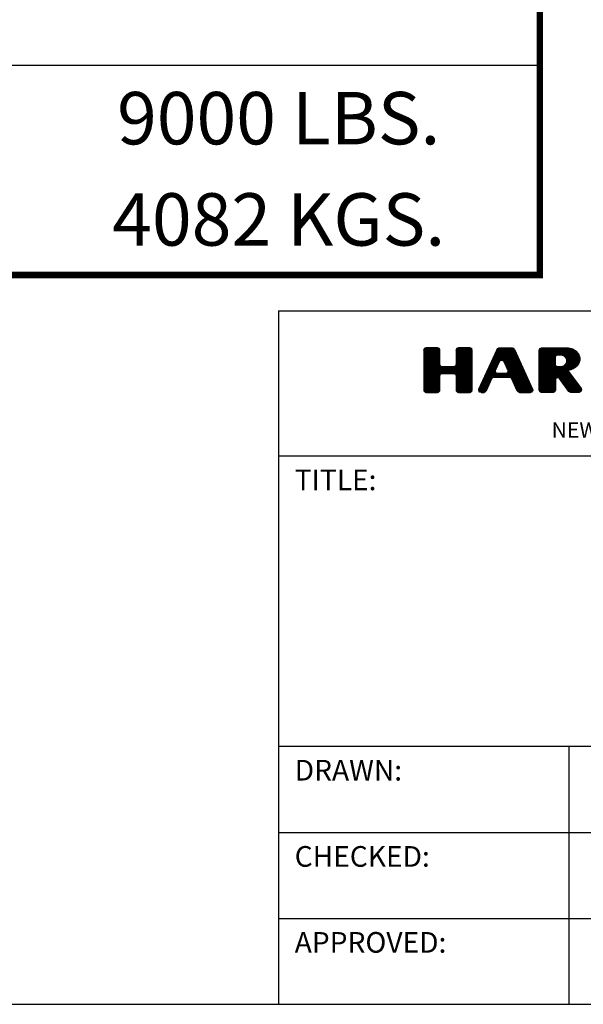
# Model space of a CAD drawing. Extents: x 1 to 67, y 0.5 to 43.5.
# Drawn here: x 55 to 59.4, y 1 to 8.6 of the extents above; entities that cross this region are included whole.
import ezdxf
from ezdxf.enums import TextEntityAlignment as Align

# ---------------------------------------------------------------- set-up
doc = ezdxf.new("R2010")
doc.units = 0
doc.header["$LTSCALE"] = 2
doc.header["$MEASUREMENT"] = 0
doc.layers.get('0').update_dxf_attribs({"linetype": 'CONTINUOUS'})
for name, color, linetype in [('001-DIMENSIONS-GREEN', 90, 'CONTINUOUS'), ('001-LOGOS', 202, 'CONTINUOUS'), ('001-OBJECT-WHITE', 7, 'CONTINUOUS'), ('001-TITLE', 9, 'CONTINUOUS')]:
    doc.layers.add(name, color=color, linetype=linetype)
doc.styles.add('ROMANS', font='romans')
doc.styles.add('TITLEBLK$0$ROMANS', font='romans', dxfattribs={"height": 0.01})

# ---------------------------------------------------------------- blocks, each defined once
blk = doc.blocks.new('TITLEBLK', base_point=(8, 0.5))
at = {"color": 7}
for p, q in [((3, 3.1875), (8, 3.1875)), ((3, 2.625), (8, 2.625)), ((3, 1.5), (8, 1.5)), ((4.125, 1.5), (4.125, 0.5)), ((3, 1.166), (5.3125, 1.166)), ((3, 0.833), (8, 0.833)), ((3, 0.5), (8, 0.5))]:
    blk.add_line(p, q, dxfattribs=at)
blk.add_lwpolyline([(3, 3.1875), (3, 0.5)], dxfattribs=at)
at = {"color": 80, "style": 'TITLEBLK$0$ROMANS'}
blk.add_text('NEWTOWN INDUSTRIAL COMMONS     ', height=0.06, dxfattribs=at).set_placement((5.4875, 2.725), align=Align.MIDDLE_RIGHT)
at = {"color": 90, "style": 'TITLEBLK$0$ROMANS'}
for s, p in [('TITLE:', (3.063, 2.492)), ('DRAWN:', (3.063, 1.367)), ('CHECKED:', (3.063, 1.033)), ('APPROVED:', (3.063, 0.7))]:
    blk.add_text(s, height=0.08, dxfattribs=at).set_placement(p)
blk = doc.blocks.new('*X11')
at = {"color": 0}
for p, q in [((3.5422, 5.1171), (3.5946, 5.1695)), ((3.5422, 5.1197), (3.5919, 5.1695)), ((3.5422, 5.1224), (3.5893, 5.1695)), ((3.5422, 5.125), (3.5866, 5.1695)), ((3.5422, 5.1277), (3.584, 5.1695)), ((3.5422, 5.1303), (3.5813, 5.1695)), ((3.5422, 5.133), (3.5787, 5.1695)), ((3.5422, 5.1356), (3.576, 5.1695)), ((3.5422, 5.1383), (3.5734, 5.1695)), ((3.5422, 5.1409), (3.5707, 5.1695)), ((3.5422, 5.1436), (3.5681, 5.1695)), ((3.5422, 5.1462), (3.5654, 5.1695)), ((3.5422, 5.1489), (3.5628, 5.1695)), ((3.5422, 5.1515), (3.5601, 5.1695)), ((3.5422, 5.1542), (3.5575, 5.1695)), ((3.5422, 5.1568), (3.5548, 5.1695)), ((3.5422, 5.1595), (3.5522, 5.1695)), ((3.5422, 5.1144), (3.5971, 5.1693)), ((3.5422, 5.1118), (3.5992, 5.1688)), ((3.5422, 5.1091), (3.6009, 5.1678)), ((3.5422, 5.1064), (3.6023, 5.1666)), ((3.5422, 5.1038), (3.6034, 5.165)), ((3.5422, 5.1011), (3.6043, 5.1632)), ((3.5422, 5.0985), (3.6047, 5.161)), ((3.631, 5.0705), (3.5422, 5.1593)), ((3.5422, 5.0958), (3.6047, 5.1583)), ((3.6283, 5.0705), (3.5422, 5.1567)), ((3.5422, 5.0932), (3.6047, 5.1557)), ((3.6257, 5.0705), (3.5422, 5.154)), ((3.5422, 5.0905), (3.6047, 5.153)), ((3.623, 5.0705), (3.5422, 5.1514)), ((3.5422, 5.0879), (3.6047, 5.1504)), ((3.6336, 5.0705), (3.5423, 5.1619)), ((3.5424, 5.1623), (3.5493, 5.1693)), ((3.6363, 5.0705), (3.5429, 5.1639)), ((3.6048, 5.1047), (3.5438, 5.1656)), ((3.6047, 5.1074), (3.5451, 5.1671)), ((3.6047, 5.1101), (3.5466, 5.1682)), ((3.6047, 5.1127), (3.5484, 5.169)), ((3.6047, 5.1154), (3.5506, 5.1694)), ((3.6047, 5.118), (3.5533, 5.1695)), ((3.6047, 5.1207), (3.5559, 5.1695)), ((3.6047, 5.1233), (3.5586, 5.1695)), ((3.6047, 5.126), (3.5612, 5.1695)), ((3.6047, 5.1286), (3.5639, 5.1695)), ((3.6047, 5.1313), (3.5665, 5.1695)), ((3.6047, 5.1339), (3.5692, 5.1695)), ((3.6047, 5.1366), (3.5718, 5.1695)), ((3.6047, 5.1392), (3.5745, 5.1695)), ((3.6047, 5.1419), (3.5771, 5.1695)), ((3.6047, 5.1445), (3.5798, 5.1695)), ((3.6047, 5.1472), (3.5824, 5.1695)), ((3.6047, 5.1498), (3.5851, 5.1695)), ((3.6047, 5.1525), (3.5877, 5.1695)), ((3.6047, 5.1552), (3.5904, 5.1695)), ((3.6047, 5.1578), (3.593, 5.1695)), ((3.6047, 5.1605), (3.5957, 5.1695)), ((3.6041, 5.1637), (3.5989, 5.1689)), ((3.6362, 5.0705), (3.7292, 5.1635)), ((3.6389, 5.0705), (3.7296, 5.1613)), ((3.6415, 5.0705), (3.7297, 5.1587)), ((3.6442, 5.0705), (3.7297, 5.1561)), ((3.6468, 5.0705), (3.7297, 5.1534)), ((3.6495, 5.0705), (3.7297, 5.1508)), ((3.667, 5.104), (3.7283, 5.1653)), ((3.6672, 5.1174), (3.7192, 5.1695)), ((3.6672, 5.1201), (3.7166, 5.1695)), ((3.6672, 5.1227), (3.7139, 5.1695)), ((3.6672, 5.1254), (3.7113, 5.1695)), ((3.6672, 5.128), (3.7086, 5.1695)), ((3.6672, 5.1307), (3.706, 5.1695)), ((3.6672, 5.1333), (3.7033, 5.1695)), ((3.6672, 5.136), (3.7007, 5.1695)), ((3.6672, 5.1386), (3.698, 5.1695)), ((3.6672, 5.1413), (3.6954, 5.1695)), ((3.6672, 5.1439), (3.6927, 5.1695)), ((3.6672, 5.1466), (3.6901, 5.1695)), ((3.6672, 5.1492), (3.6874, 5.1695)), ((3.6672, 5.1519), (3.6848, 5.1695)), ((3.6672, 5.1545), (3.6821, 5.1695)), ((3.6672, 5.1572), (3.6795, 5.1695)), ((3.6672, 5.1599), (3.6768, 5.1695)), ((3.6672, 5.1148), (3.7218, 5.1694)), ((3.6672, 5.1121), (3.7239, 5.1689)), ((3.6672, 5.1095), (3.7257, 5.168)), ((3.6672, 5.1068), (3.7271, 5.1668)), ((3.7297, 5.0964), (3.6672, 5.1589)), ((3.7297, 5.0938), (3.6672, 5.1563)), ((3.7297, 5.0911), (3.6672, 5.1536)), ((3.7297, 5.0885), (3.6672, 5.151)), ((3.7297, 5.0991), (3.6673, 5.1615)), ((3.6675, 5.1628), (3.6738, 5.1692)), ((3.7297, 5.1017), (3.6678, 5.1637)), ((3.7297, 5.1044), (3.6687, 5.1654)), ((3.7297, 5.107), (3.6699, 5.1669)), ((3.7297, 5.1097), (3.6713, 5.168)), ((3.7297, 5.1124), (3.6731, 5.1689)), ((3.7297, 5.115), (3.6753, 5.1694)), ((3.7297, 5.1177), (3.6779, 5.1695)), ((3.7297, 5.1203), (3.6805, 5.1695)), ((3.7297, 5.123), (3.6832, 5.1695)), ((3.7297, 5.1256), (3.6858, 5.1695)), ((3.7297, 5.1283), (3.6885, 5.1695)), ((3.7297, 5.1309), (3.6911, 5.1695)), ((3.7297, 5.1336), (3.6938, 5.1695)), ((3.7297, 5.1362), (3.6964, 5.1695)), ((3.7297, 5.1389), (3.6991, 5.1695)), ((3.7297, 5.1415), (3.7017, 5.1695)), ((3.7297, 5.1442), (3.7044, 5.1695)), ((3.7297, 5.1468), (3.707, 5.1695)), ((3.7297, 5.1495), (3.7097, 5.1695)), ((3.7297, 5.1521), (3.7124, 5.1695)), ((3.7297, 5.1548), (3.715, 5.1695)), ((3.7297, 5.1574), (3.7177, 5.1695)), ((3.7297, 5.1601), (3.7203, 5.1695)), ((3.7293, 5.1631), (3.7234, 5.1691)), ((3.7802, 5.0634), (3.8862, 5.1694)), ((3.7824, 5.0683), (3.8836, 5.1695)), ((3.7847, 5.0731), (3.881, 5.1695)), ((3.7869, 5.078), (3.8783, 5.1695)), ((3.7891, 5.0829), (3.8757, 5.1695)), ((3.7913, 5.0877), (3.873, 5.1695)), ((3.7935, 5.0926), (3.8704, 5.1695)), ((3.7957, 5.0974), (3.8677, 5.1695)), ((3.7979, 5.1023), (3.8651, 5.1695)), ((3.8001, 5.1072), (3.8624, 5.1695)), ((3.8023, 5.112), (3.8598, 5.1695)), ((3.8045, 5.1169), (3.8571, 5.1695)), ((3.8068, 5.1218), (3.8545, 5.1695)), ((3.809, 5.1266), (3.8518, 5.1695)), ((3.8112, 5.1315), (3.8492, 5.1695)), ((3.8134, 5.1363), (3.8465, 5.1695)), ((3.8156, 5.1412), (3.8439, 5.1695)), ((3.8178, 5.1461), (3.8412, 5.1695)), ((3.82, 5.1509), (3.8386, 5.1695)), ((3.964, 5.008), (3.8203, 5.1516)), ((3.9624, 5.0122), (3.8212, 5.1535)), ((3.9602, 5.0171), (3.822, 5.1553)), ((3.8222, 5.1558), (3.8359, 5.1695)), ((3.958, 5.0219), (3.8228, 5.1571)), ((3.9558, 5.0268), (3.8236, 5.1589)), ((3.8244, 5.1606), (3.8332, 5.1694)), ((3.9536, 5.0316), (3.8245, 5.1608)), ((3.9514, 5.0365), (3.8253, 5.1626)), ((3.9492, 5.0414), (3.8261, 5.1644)), ((3.8272, 5.166), (3.8287, 5.1675)), ((3.947, 5.0462), (3.8272, 5.166)), ((3.9447, 5.0511), (3.8285, 5.1674)), ((3.9425, 5.056), (3.8301, 5.1684)), ((3.9403, 5.0608), (3.832, 5.1692)), ((3.9381, 5.0657), (3.8343, 5.1695)), ((3.9359, 5.0705), (3.837, 5.1695)), ((3.9337, 5.0754), (3.8396, 5.1695)), ((3.8414, 5.1219), (3.8883, 5.1689)), ((3.9315, 5.0803), (3.8423, 5.1695)), ((3.8445, 5.1223), (3.8901, 5.168)), ((3.9293, 5.0851), (3.8449, 5.1695)), ((3.8467, 5.1219), (3.8916, 5.1668)), ((3.9271, 5.09), (3.8476, 5.1695)), ((3.8486, 5.1211), (3.8927, 5.1653)), ((3.8501, 5.12), (3.8936, 5.1636)), ((3.9249, 5.0948), (3.8502, 5.1695)), ((3.8514, 5.1186), (3.8945, 5.1617)), ((3.8523, 5.1169), (3.8953, 5.1599)), ((3.9226, 5.0997), (3.8529, 5.1695)), ((3.8531, 5.1151), (3.8961, 5.1581)), ((3.854, 5.1133), (3.8969, 5.1563)), ((3.8548, 5.1115), (3.8978, 5.1544)), ((3.9204, 5.1046), (3.8555, 5.1695)), ((3.8556, 5.1096), (3.8986, 5.1526)), ((3.8565, 5.1078), (3.8994, 5.1508)), ((3.9182, 5.1094), (3.8582, 5.1695)), ((3.916, 5.1143), (3.8608, 5.1695)), ((3.9138, 5.1192), (3.8635, 5.1695)), ((3.9116, 5.124), (3.8661, 5.1695)), ((3.9094, 5.1289), (3.8688, 5.1695)), ((3.9072, 5.1337), (3.8714, 5.1695)), ((3.905, 5.1386), (3.8741, 5.1695)), ((3.9028, 5.1435), (3.8768, 5.1695)), ((3.9006, 5.1483), (3.8794, 5.1695)), ((3.8983, 5.1532), (3.8821, 5.1695)), ((3.8961, 5.158), (3.8847, 5.1695)), ((3.8939, 5.1629), (3.8877, 5.1691)), ((3.9897, 5.0766), (4.0825, 5.1695)), ((3.9897, 5.0793), (4.0799, 5.1695)), ((3.9897, 5.082), (4.0772, 5.1695)), ((3.9897, 5.0846), (4.0745, 5.1695)), ((3.9897, 5.0873), (4.0719, 5.1695)), ((3.9897, 5.0899), (4.0692, 5.1695)), ((3.9897, 5.0926), (4.0666, 5.1695)), ((3.9897, 5.0952), (4.0639, 5.1695)), ((3.9897, 5.0979), (4.0613, 5.1695)), ((3.9897, 5.1005), (4.0586, 5.1695)), ((3.9897, 5.1032), (4.056, 5.1695)), ((3.9897, 5.1058), (4.0533, 5.1695)), ((3.9897, 5.1085), (4.0507, 5.1695)), ((3.9897, 5.1111), (4.048, 5.1695)), ((3.9897, 5.1138), (4.0454, 5.1695)), ((3.9897, 5.1164), (4.0427, 5.1695)), ((3.9897, 5.1191), (4.0401, 5.1695)), ((3.9897, 5.1217), (4.0374, 5.1695)), ((3.9897, 5.1244), (4.0348, 5.1695)), ((3.9897, 5.127), (4.0321, 5.1695)), ((3.9897, 5.1297), (4.0295, 5.1695)), ((3.9897, 5.1323), (4.0268, 5.1695)), ((3.9897, 5.135), (4.0242, 5.1695)), ((3.9897, 5.1376), (4.0215, 5.1695)), ((3.9897, 5.1403), (4.0189, 5.1695)), ((3.9897, 5.1429), (4.0162, 5.1695)), ((3.9897, 5.1456), (4.0136, 5.1695)), ((3.9897, 5.1482), (4.0109, 5.1695)), ((3.9897, 5.1509), (4.0083, 5.1695)), ((3.9897, 5.1535), (4.0056, 5.1695)), ((3.9897, 5.1562), (4.003, 5.1695)), ((3.9897, 5.1589), (4.0003, 5.1695)), ((4.1498, 4.9998), (3.9897, 5.1599)), ((4.1483, 4.9987), (3.9897, 5.1573)), ((4.1464, 4.9979), (3.9897, 5.1546)), ((4.1441, 4.9976), (3.9897, 5.152)), ((3.9898, 5.1616), (3.9976, 5.1694)), ((4.1511, 5.0012), (3.9899, 5.1624)), ((3.9904, 5.0031), (4.138, 5.1508)), ((4.0532, 5.1017), (3.9906, 5.1644)), ((4.0522, 5.1054), (3.9916, 5.166)), ((3.9918, 5.1663), (3.9928, 5.1673)), ((4.0522, 5.1081), (3.9929, 5.1673)), ((4.0522, 5.1107), (3.9945, 5.1684)), ((4.0522, 5.1134), (3.9964, 5.1692)), ((4.0522, 5.116), (3.9987, 5.1695)), ((4.0522, 5.1187), (4.0014, 5.1695)), ((4.0522, 5.1213), (4.004, 5.1695)), ((4.0522, 5.124), (4.0067, 5.1695)), ((4.0522, 5.1266), (4.0093, 5.1695)), ((4.0522, 5.1293), (4.012, 5.1695)), ((4.0522, 5.1319), (4.0146, 5.1695)), ((4.0523, 5.1345), (4.0173, 5.1695)), ((4.0528, 5.1366), (4.0199, 5.1695)), ((4.0537, 5.1383), (4.0226, 5.1695)), ((4.0549, 5.1398), (4.0252, 5.1695)), ((4.0564, 5.1409), (4.0279, 5.1695)), ((4.0582, 5.1418), (4.0305, 5.1695)), ((4.0604, 5.1423), (4.0332, 5.1695)), ((4.063, 5.1423), (4.0359, 5.1695)), ((4.0656, 5.1423), (4.0385, 5.1695)), ((4.0683, 5.1423), (4.0412, 5.1695)), ((4.071, 5.1423), (4.0438, 5.1695)), ((4.0736, 5.1423), (4.0465, 5.1695)), ((4.0763, 5.1422), (4.0491, 5.1695)), ((4.0796, 5.1416), (4.0518, 5.1695)), ((4.0844, 5.1394), (4.0544, 5.1695)), ((4.0569, 5.1413), (4.0852, 5.1695)), ((4.1313, 5.0952), (4.0571, 5.1695)), ((4.1327, 5.0965), (4.0597, 5.1695)), ((4.0606, 5.1423), (4.0878, 5.1695)), ((4.134, 5.0978), (4.0624, 5.1695)), ((4.0633, 5.1423), (4.0905, 5.1695)), ((4.1353, 5.0991), (4.065, 5.1695)), ((4.066, 5.1423), (4.0931, 5.1695)), ((4.1366, 5.1006), (4.0677, 5.1695)), ((4.0686, 5.1423), (4.0958, 5.1695)), ((4.1377, 5.102), (4.0703, 5.1695)), ((4.0713, 5.1423), (4.0984, 5.1695)), ((4.1389, 5.1036), (4.073, 5.1695)), ((4.0739, 5.1423), (4.101, 5.1694)), ((4.1399, 5.1052), (4.0756, 5.1695)), ((4.0765, 5.1422), (4.1035, 5.1693)), ((4.1409, 5.1068), (4.0783, 5.1695)), ((4.0787, 5.1418), (4.1059, 5.169)), ((4.0808, 5.1412), (4.1082, 5.1687)), ((4.1419, 5.1085), (4.0809, 5.1695)), ((4.0826, 5.1404), (4.1104, 5.1682)), ((4.1427, 5.1103), (4.0836, 5.1695)), ((4.0844, 5.1395), (4.1125, 5.1677)), ((4.0859, 5.1384), (4.1146, 5.1671)), ((4.1435, 5.1122), (4.0862, 5.1695)), ((4.0874, 5.1372), (4.1166, 5.1664)), ((4.0887, 5.1359), (4.1185, 5.1657)), ((4.1442, 5.1141), (4.0889, 5.1695)), ((4.0899, 5.1345), (4.1204, 5.1649)), ((4.091, 5.1329), (4.1221, 5.164)), ((4.0912, 5.1066), (4.1369, 5.1522)), ((4.1449, 5.1162), (4.0915, 5.1695)), ((4.092, 5.1312), (4.1239, 5.1631)), ((4.0929, 5.1295), (4.1255, 5.1621)), ((4.0936, 5.1275), (4.1271, 5.1611)), ((4.0936, 5.1116), (4.1357, 5.1537)), ((4.1454, 5.1183), (4.0942, 5.1695)), ((4.0942, 5.1255), (4.1287, 5.16)), ((4.0945, 5.1151), (4.1344, 5.155)), ((4.0946, 5.1232), (4.1302, 5.1588)), ((4.0948, 5.1208), (4.1316, 5.1576)), ((4.0948, 5.1181), (4.133, 5.1564)), ((4.1458, 5.1205), (4.0968, 5.1695)), ((4.1461, 5.1229), (4.0995, 5.1695)), ((4.1463, 5.1254), (4.1022, 5.1694)), ((4.1462, 5.128), (4.1052, 5.1691)), ((4.146, 5.1309), (4.1083, 5.1686)), ((4.1456, 5.134), (4.1116, 5.1679)), ((4.1447, 5.1375), (4.1154, 5.1668)), ((4.1433, 5.1416), (4.1197, 5.1652)), ((4.1406, 5.1469), (4.1252, 5.1623)), ((3.6204, 5.0705), (3.5422, 5.1487)), ((3.5422, 5.0852), (3.6047, 5.1477)), ((3.6177, 5.0705), (3.5422, 5.1461)), ((3.5422, 5.0826), (3.6047, 5.1451)), ((3.6151, 5.0705), (3.5422, 5.1434)), ((3.5422, 5.0799), (3.6047, 5.1424)), ((3.6125, 5.0704), (3.5422, 5.1408)), ((3.5422, 5.0773), (3.6047, 5.1398)), ((3.6104, 5.0699), (3.5422, 5.1381)), ((3.5422, 5.0746), (3.6047, 5.1371)), ((3.6087, 5.069), (3.5422, 5.1355)), ((3.5422, 5.072), (3.6047, 5.1345)), ((3.6072, 5.0678), (3.5422, 5.1328)), ((3.5422, 5.0693), (3.6047, 5.1318)), ((3.606, 5.0663), (3.5422, 5.1301)), ((3.5422, 5.0667), (3.6047, 5.1292)), ((3.6052, 5.0645), (3.5422, 5.1275)), ((3.5422, 5.064), (3.6047, 5.1265)), ((3.6047, 5.0623), (3.5422, 5.1248)), ((3.5422, 5.0614), (3.6047, 5.1239)), ((3.6047, 5.0597), (3.5422, 5.1222)), ((3.5422, 5.0587), (3.6047, 5.1212)), ((3.6047, 5.057), (3.5422, 5.1195)), ((3.5422, 5.0561), (3.6047, 5.1186)), ((3.6047, 5.0544), (3.5422, 5.1169)), ((3.5422, 5.0534), (3.6047, 5.1159)), ((3.6047, 5.0517), (3.5422, 5.1142)), ((3.5422, 5.0508), (3.6047, 5.1133)), ((3.6521, 5.0705), (3.7297, 5.1481)), ((3.6548, 5.0705), (3.7297, 5.1455)), ((3.6574, 5.0705), (3.7297, 5.1428)), ((3.6599, 5.0704), (3.7297, 5.1402)), ((3.6619, 5.0697), (3.7297, 5.1375)), ((3.6636, 5.0687), (3.7297, 5.1348)), ((3.665, 5.0675), (3.7297, 5.1322)), ((3.6661, 5.0659), (3.7297, 5.1295)), ((3.6668, 5.064), (3.7297, 5.1269)), ((3.7297, 5.0858), (3.6672, 5.1483)), ((3.7297, 5.0832), (3.6672, 5.1457)), ((3.7297, 5.0805), (3.6672, 5.143)), ((3.7297, 5.0779), (3.6672, 5.1404)), ((3.7297, 5.0752), (3.6672, 5.1377)), ((3.7297, 5.0726), (3.6672, 5.1351)), ((3.7297, 5.0699), (3.6672, 5.1324)), ((3.7297, 5.0673), (3.6672, 5.1298)), ((3.7297, 5.0646), (3.6672, 5.1271)), ((3.7297, 5.062), (3.6672, 5.1245)), ((3.6672, 5.0617), (3.7297, 5.1242)), ((3.7297, 5.0593), (3.6672, 5.1218)), ((3.6672, 5.0591), (3.7297, 5.1216)), ((3.7297, 5.0567), (3.6672, 5.1192)), ((3.6672, 5.0564), (3.7297, 5.1189)), ((3.7297, 5.054), (3.6672, 5.1165)), ((3.6672, 5.0538), (3.7297, 5.1163)), ((3.7297, 5.0514), (3.6672, 5.1139)), ((3.6672, 5.0511), (3.7297, 5.1136)), ((3.778, 5.0586), (3.8353, 5.1158)), ((3.8244, 5.0919), (3.8029, 5.1134)), ((3.8252, 5.0937), (3.8038, 5.1152)), ((3.8261, 5.0955), (3.8046, 5.117)), ((3.8269, 5.0973), (3.8054, 5.1188)), ((3.8277, 5.0992), (3.8062, 5.1206)), ((3.8286, 5.101), (3.8071, 5.1225)), ((3.8294, 5.1028), (3.8079, 5.1243)), ((3.8302, 5.1046), (3.8087, 5.1261)), ((3.831, 5.1065), (3.8096, 5.1279)), ((3.8319, 5.1083), (3.8104, 5.1298)), ((3.8327, 5.1101), (3.8112, 5.1316)), ((3.8335, 5.1119), (3.812, 5.1334)), ((3.8344, 5.1137), (3.8129, 5.1352)), ((3.8352, 5.1156), (3.8137, 5.1371)), ((3.836, 5.1174), (3.8145, 5.1389)), ((3.8371, 5.119), (3.8154, 5.1407)), ((3.8384, 5.1203), (3.8162, 5.1425)), ((3.84, 5.1214), (3.817, 5.1443)), ((3.8419, 5.1221), (3.8178, 5.1462)), ((3.8443, 5.1223), (3.8187, 5.148)), ((3.8478, 5.1215), (3.8195, 5.1498)), ((3.8487, 5.055), (3.9135, 5.1198)), ((3.8513, 5.055), (3.9143, 5.118)), ((3.964, 5.0053), (3.8523, 5.1171)), ((3.854, 5.055), (3.9152, 5.1162)), ((3.9634, 5.0032), (3.8545, 5.1122)), ((3.8566, 5.055), (3.916, 5.1143)), ((3.8573, 5.106), (3.9003, 5.149)), ((3.8581, 5.1042), (3.9011, 5.1471)), ((3.8589, 5.1024), (3.9019, 5.1453)), ((3.8593, 5.055), (3.9168, 5.1125)), ((3.8598, 5.1005), (3.9027, 5.1435)), ((3.8606, 5.0987), (3.9036, 5.1417)), ((3.8614, 5.0969), (3.9044, 5.1399)), ((3.8623, 5.0951), (3.9052, 5.138)), ((3.8631, 5.0932), (3.9061, 5.1362)), ((3.8639, 5.0914), (3.9069, 5.1344)), ((3.8647, 5.0896), (3.9077, 5.1326)), ((3.8656, 5.0878), (3.9085, 5.1307)), ((3.8664, 5.0859), (3.9094, 5.1289)), ((3.8672, 5.0841), (3.9102, 5.1271)), ((3.868, 5.0823), (3.911, 5.1253)), ((3.8681, 5.077), (3.9127, 5.1216)), ((3.8684, 5.08), (3.9119, 5.1234)), ((4.1414, 4.9976), (3.9897, 5.1493)), ((4.1388, 4.9976), (3.9897, 5.1467)), ((4.1361, 4.9976), (3.9897, 5.144)), ((4.1335, 4.9976), (3.9897, 5.1414)), ((4.1308, 4.9976), (3.9897, 5.1387)), ((3.9897, 5.074), (4.0533, 5.1376)), ((4.1282, 4.9976), (3.9897, 5.1361)), ((3.9897, 5.0713), (4.0522, 5.1339)), ((4.1255, 4.9976), (3.9897, 5.1334)), ((3.9897, 5.0687), (4.0522, 5.1312)), ((4.1229, 4.9976), (3.9897, 5.1308)), ((3.9897, 5.066), (4.0522, 5.1285)), ((4.0639, 5.0539), (3.9897, 5.1281)), ((3.9897, 5.0634), (4.0522, 5.1259)), ((4.0609, 5.0543), (3.9897, 5.1255)), ((3.9897, 5.0607), (4.0522, 5.1232)), ((4.0586, 5.0539), (3.9897, 5.1228)), ((3.9897, 5.0581), (4.0522, 5.1206)), ((4.0567, 5.0531), (3.9897, 5.1202)), ((3.9897, 5.0554), (4.0522, 5.1179)), ((4.0552, 5.052), (3.9897, 5.1175)), ((3.9897, 5.0528), (4.0522, 5.1153)), ((4.0539, 5.0506), (3.9897, 5.1149)), ((3.9897, 5.0501), (4.0522, 5.1126)), ((4.053, 5.0489), (3.9897, 5.1122)), ((3.9913, 5.0014), (4.1391, 5.1492)), ((3.9926, 5), (4.1402, 5.1476)), ((3.9941, 4.9989), (4.1412, 5.1459)), ((3.9959, 4.998), (4.1421, 5.1442)), ((3.9982, 4.9976), (4.1429, 5.1424)), ((4.0554, 5.0522), (4.1437, 5.1405)), ((4.0601, 5.0542), (4.1444, 5.1385)), ((4.0627, 5.0542), (4.145, 5.1365)), ((4.0647, 5.0536), (4.1455, 5.1343)), ((4.0664, 5.0526), (4.1459, 5.1321)), ((4.0678, 5.0514), (4.1461, 5.1297)), ((4.069, 5.0499), (4.1463, 5.1272)), ((4.1298, 5.0941), (4.0911, 5.1327)), ((4.1283, 5.0929), (4.0935, 5.1277)), ((4.1199, 5.0881), (4.0942, 5.1138)), ((4.1267, 5.0918), (4.0945, 5.1241)), ((4.1217, 5.0889), (4.0946, 5.116)), ((4.1251, 5.0908), (4.0948, 5.1211)), ((4.1234, 5.0898), (4.0948, 5.1184)), ((4.1059, 5.0842), (4.1462, 5.1245)), ((4.1091, 5.0847), (4.1459, 5.1215)), ((4.1125, 5.0855), (4.1454, 5.1183)), ((4.1164, 5.0867), (4.1444, 5.1147)), ((3.6047, 5.0491), (3.5422, 5.1116)), ((3.5422, 5.0481), (3.6047, 5.1106)), ((3.6047, 5.0464), (3.5422, 5.1089)), ((3.5422, 5.0455), (3.6047, 5.108)), ((3.6047, 5.0438), (3.5422, 5.1063)), ((3.5422, 5.0428), (3.6047, 5.1053)), ((3.6047, 5.0411), (3.5422, 5.1036)), ((3.5422, 5.0402), (3.6051, 5.1031)), ((3.5422, 5.0375), (3.606, 5.1013)), ((3.6047, 5.0385), (3.5422, 5.101)), ((3.5422, 5.0349), (3.6071, 5.0998)), ((3.5422, 5.0322), (3.6085, 5.0985)), ((3.6047, 5.0358), (3.5422, 5.0983)), ((3.5422, 5.0295), (3.6102, 5.0976)), ((3.5422, 5.0269), (3.6123, 5.097)), ((3.5422, 5.0057), (3.6334, 5.0969)), ((3.5422, 5.0083), (3.6307, 5.0969)), ((3.5422, 5.011), (3.6281, 5.0969)), ((3.5422, 5.0136), (3.6254, 5.0969)), ((3.5422, 5.0163), (3.6228, 5.0969)), ((3.5422, 5.0189), (3.6201, 5.0969)), ((3.5422, 5.0216), (3.6175, 5.0969)), ((3.5422, 5.0242), (3.6148, 5.0969)), ((3.6047, 5.0332), (3.5422, 5.0957)), ((3.6047, 5.0305), (3.5422, 5.093)), ((3.6047, 5.0279), (3.5422, 5.0904)), ((3.6047, 5.0252), (3.5422, 5.0877)), ((3.6047, 5.0226), (3.5422, 5.0851)), ((3.6047, 5.0199), (3.5422, 5.0824)), ((3.6047, 5.0173), (3.5422, 5.0798)), ((3.6047, 5.0146), (3.5422, 5.0771)), ((3.6047, 5.012), (3.5422, 5.0745)), ((3.5427, 5.0036), (3.636, 5.0969)), ((3.6122, 5.0704), (3.6387, 5.0969)), ((3.6389, 5.0705), (3.6125, 5.097)), ((3.615, 5.0705), (3.6413, 5.0969)), ((3.6416, 5.0705), (3.6152, 5.0969)), ((3.6176, 5.0705), (3.644, 5.0969)), ((3.6442, 5.0705), (3.6179, 5.0969)), ((3.6203, 5.0705), (3.6466, 5.0969)), ((3.6469, 5.0705), (3.6205, 5.0969)), ((3.6229, 5.0705), (3.6493, 5.0969)), ((3.6495, 5.0705), (3.6232, 5.0969)), ((3.6256, 5.0705), (3.6519, 5.0969)), ((3.6522, 5.0705), (3.6258, 5.0969)), ((3.6282, 5.0705), (3.6546, 5.0969)), ((3.6548, 5.0705), (3.6285, 5.0969)), ((3.6309, 5.0705), (3.6572, 5.0969)), ((3.6575, 5.0705), (3.6311, 5.0969)), ((3.6335, 5.0705), (3.6601, 5.0971)), ((3.6604, 5.0702), (3.6338, 5.0969)), ((3.7293, 5.004), (3.6364, 5.0969)), ((3.7297, 5.0063), (3.6391, 5.0969)), ((3.7297, 5.0089), (3.6417, 5.0969)), ((3.7297, 5.0116), (3.6444, 5.0969)), ((3.7297, 5.0142), (3.6471, 5.0969)), ((3.7297, 5.0169), (3.6497, 5.0969)), ((3.7297, 5.0195), (3.6524, 5.0969)), ((3.7297, 5.0222), (3.655, 5.0969)), ((3.7297, 5.0248), (3.6577, 5.0969)), ((3.7297, 5.0275), (3.6601, 5.0971)), ((3.7297, 5.0302), (3.6621, 5.0978)), ((3.7297, 5.0328), (3.6637, 5.0988)), ((3.7297, 5.0355), (3.6651, 5.1001)), ((3.7297, 5.0381), (3.6661, 5.1017)), ((3.7297, 5.0408), (3.6669, 5.1036)), ((3.7297, 5.0487), (3.6672, 5.1112)), ((3.6672, 5.0485), (3.7297, 5.111)), ((3.7297, 5.0461), (3.6672, 5.1086)), ((3.6672, 5.0458), (3.7297, 5.1083)), ((3.7297, 5.0434), (3.6672, 5.1059)), ((3.6672, 5.0432), (3.7297, 5.1057)), ((3.6672, 5.0405), (3.7297, 5.103)), ((3.6672, 5.0379), (3.7297, 5.1004)), ((3.6672, 5.0352), (3.7297, 5.0977)), ((3.6672, 5.0326), (3.7297, 5.0951)), ((3.6672, 5.0299), (3.7297, 5.0924)), ((3.6672, 5.0273), (3.7297, 5.0898)), ((3.6672, 5.0246), (3.7297, 5.0871)), ((3.6672, 5.022), (3.7297, 5.0845)), ((3.6672, 5.0193), (3.7297, 5.0818)), ((3.6672, 5.0167), (3.7297, 5.0792)), ((3.6672, 5.014), (3.7297, 5.0765)), ((3.7559, 5.01), (3.8209, 5.075)), ((3.7581, 5.0148), (3.8201, 5.0768)), ((3.7603, 5.0197), (3.8197, 5.079)), ((3.7626, 5.0245), (3.82, 5.082)), ((3.7648, 5.0294), (3.8221, 5.0867)), ((3.767, 5.0343), (3.8243, 5.0915)), ((3.7692, 5.0391), (3.8265, 5.0964)), ((3.7714, 5.044), (3.8287, 5.1013)), ((3.7736, 5.0488), (3.8309, 5.1061)), ((3.7758, 5.0537), (3.8331, 5.111)), ((3.8077, 5.0529), (3.7855, 5.0751)), ((3.8093, 5.054), (3.7864, 5.0769)), ((3.8112, 5.0547), (3.7872, 5.0787)), ((3.8136, 5.055), (3.788, 5.0805)), ((3.8162, 5.055), (3.7888, 5.0824)), ((3.8189, 5.055), (3.7897, 5.0842)), ((3.8215, 5.055), (3.7905, 5.086)), ((3.8242, 5.055), (3.7913, 5.0878)), ((3.8268, 5.055), (3.7922, 5.0897)), ((3.8295, 5.055), (3.793, 5.0915)), ((3.8321, 5.055), (3.7938, 5.0933)), ((3.8348, 5.055), (3.7946, 5.0951)), ((3.8375, 5.055), (3.7955, 5.0969)), ((3.8401, 5.055), (3.7963, 5.0988)), ((3.8198, 5.0779), (3.7971, 5.1006)), ((3.8198, 5.0806), (3.798, 5.1024)), ((3.8203, 5.0827), (3.7988, 5.1042)), ((3.8211, 5.0846), (3.7996, 5.1061)), ((3.8219, 5.0864), (3.8004, 5.1079)), ((3.8228, 5.0882), (3.8013, 5.1097)), ((3.8236, 5.09), (3.8021, 5.1115)), ((3.9625, 5.0015), (3.8567, 5.1073)), ((3.9613, 5.0001), (3.8589, 5.1025)), ((3.9598, 4.9989), (3.8611, 5.0976)), ((3.8619, 5.055), (3.9177, 5.1107)), ((3.958, 4.9981), (3.8633, 5.0928)), ((3.8646, 5.055), (3.9185, 5.1089)), ((3.9558, 4.9976), (3.8655, 5.0879)), ((3.8672, 5.055), (3.9193, 5.107)), ((3.9452, 4.9976), (3.8674, 5.0754)), ((3.9532, 4.9976), (3.8677, 5.083)), ((3.9479, 4.9976), (3.8682, 5.0773)), ((3.9505, 4.9976), (3.8684, 5.0797)), ((3.8699, 5.055), (3.9201, 5.1052)), ((3.8725, 5.055), (3.921, 5.1034)), ((3.8752, 5.055), (3.9218, 5.1016)), ((3.8774, 5.0545), (3.9226, 5.0997)), ((3.8793, 5.0537), (3.9235, 5.0979)), ((3.8808, 5.0526), (3.9243, 5.0961)), ((3.882, 5.0512), (3.9251, 5.0943)), ((3.883, 5.0495), (3.9259, 5.0925)), ((3.8838, 5.0477), (3.9268, 5.0906)), ((3.8846, 5.0458), (3.9276, 5.0888)), ((3.8855, 5.044), (3.9284, 5.087)), ((3.8863, 5.0422), (3.9293, 5.0852)), ((3.8871, 5.0404), (3.9301, 5.0833)), ((3.8879, 5.0385), (3.9309, 5.0815)), ((3.8888, 5.0367), (3.9317, 5.0797)), ((3.8896, 5.0349), (3.9326, 5.0779)), ((3.8904, 5.0331), (3.9334, 5.076)), ((3.8913, 5.0313), (3.9342, 5.0742)), ((3.9897, 5.0475), (4.0522, 5.11)), ((4.0523, 5.0469), (3.9897, 5.1096)), ((3.9897, 5.0448), (4.0522, 5.1073)), ((4.0522, 5.0444), (3.9897, 5.1069)), ((3.9897, 5.0422), (4.0523, 5.1047)), ((4.0522, 5.0418), (3.9897, 5.1043)), ((3.9897, 5.0395), (4.0528, 5.1026)), ((4.0522, 5.0391), (3.9897, 5.1016)), ((3.9897, 5.0369), (4.0537, 5.1009)), ((3.9897, 5.0342), (4.0549, 5.0994)), ((4.0522, 5.0365), (3.9897, 5.099)), ((3.9897, 5.0316), (4.0564, 5.0983)), ((3.9897, 5.0077), (4.0795, 5.0976)), ((3.9897, 5.0289), (4.0582, 5.0974)), ((3.9897, 5.0104), (4.0763, 5.097)), ((3.9897, 5.013), (4.0736, 5.0969)), ((3.9897, 5.0157), (4.0709, 5.0969)), ((3.9897, 5.0183), (4.0683, 5.0969)), ((3.9897, 5.021), (4.0656, 5.0969)), ((3.9897, 5.0236), (4.0629, 5.0969)), ((3.9897, 5.0263), (4.0603, 5.0969)), ((4.0522, 5.0338), (3.9897, 5.0963)), ((4.0522, 5.0312), (3.9897, 5.0937)), ((4.0522, 5.0285), (3.9897, 5.091)), ((4.0522, 5.0258), (3.9897, 5.0883)), ((4.0522, 5.0232), (3.9897, 5.0857)), ((4.0522, 5.0205), (3.9897, 5.083)), ((4.0522, 5.0179), (3.9897, 5.0804)), ((4.0522, 5.0152), (3.9897, 5.0777)), ((4.0522, 5.0126), (3.9897, 5.0751)), ((3.9898, 5.0052), (4.0843, 5.0997)), ((4.1521, 5.0028), (4.0571, 5.0979)), ((4.1527, 5.0048), (4.0607, 5.0969)), ((4.1529, 5.0074), (4.0634, 5.0969)), ((4.1516, 5.0113), (4.066, 5.0969)), ((4.1447, 5.0209), (4.0687, 5.0969)), ((4.0701, 5.0483), (4.1026, 5.0809)), ((4.0712, 5.0468), (4.1029, 5.0785)), ((4.1376, 5.0306), (4.0713, 5.0969)), ((4.0723, 5.0453), (4.104, 5.0769)), ((4.0734, 5.0437), (4.1051, 5.0754)), ((4.1306, 5.0402), (4.074, 5.0969)), ((4.1236, 5.0499), (4.0765, 5.097)), ((4.1166, 5.0596), (4.0788, 5.0974)), ((4.1096, 5.0692), (4.0808, 5.098)), ((4.1029, 5.0786), (4.0827, 5.0988)), ((4.1027, 5.0814), (4.0844, 5.0997)), ((4.1037, 5.083), (4.086, 5.1008)), ((4.1054, 5.084), (4.0874, 5.102)), ((4.1076, 5.0844), (4.0887, 5.1033)), ((4.1099, 5.0848), (4.0899, 5.1048)), ((4.112, 5.0853), (4.091, 5.1063)), ((4.1141, 5.0859), (4.092, 5.108)), ((4.1161, 5.0866), (4.0929, 5.1098)), ((4.118, 5.0873), (4.0936, 5.1117)), ((4.1209, 5.0885), (4.1428, 5.1104)), ((4.127, 5.092), (4.1395, 5.1044)), ((3.6047, 5.0093), (3.5422, 5.0718)), ((3.6047, 5.0067), (3.5422, 5.0692)), ((3.6044, 5.0043), (3.5422, 5.0665)), ((3.6037, 5.0024), (3.5422, 5.0639)), ((3.6026, 5.0008), (3.5422, 5.0612)), ((3.6012, 4.9995), (3.5422, 5.0586)), ((3.5996, 4.9985), (3.5422, 5.0559)), ((3.5976, 4.9978), (3.5422, 5.0532)), ((3.5952, 4.9976), (3.5422, 5.0506)), ((3.5925, 4.9976), (3.5422, 5.0479)), ((3.5899, 4.9976), (3.5422, 5.0453)), ((3.5872, 4.9976), (3.5422, 5.0426)), ((3.5846, 4.9976), (3.5422, 5.04)), ((3.5819, 4.9976), (3.5422, 5.0373)), ((3.5436, 5.0018), (3.6048, 5.063)), ((3.5448, 5.0003), (3.6047, 5.0602)), ((3.5462, 4.9991), (3.6047, 5.0576)), ((3.548, 4.9982), (3.6047, 5.0549)), ((3.5501, 4.9977), (3.6047, 5.0523)), ((3.5527, 4.9976), (3.6047, 5.0496)), ((3.5553, 4.9976), (3.6047, 5.047)), ((3.558, 4.9976), (3.6047, 5.0443)), ((3.5606, 4.9976), (3.6047, 5.0417)), ((3.5633, 4.9976), (3.6047, 5.039)), ((3.5659, 4.9976), (3.6047, 5.0364)), ((3.7285, 5.0022), (3.6669, 5.0638)), ((3.6672, 5.0114), (3.7297, 5.0739)), ((3.6672, 5.0087), (3.7297, 5.0712)), ((3.6672, 5.0061), (3.7297, 5.0686)), ((3.7274, 5.0006), (3.6672, 5.0608)), ((3.726, 4.9993), (3.6672, 5.0582)), ((3.7243, 4.9984), (3.6672, 5.0555)), ((3.7223, 4.9977), (3.6672, 5.0529)), ((3.7198, 4.9976), (3.6672, 5.0502)), ((3.7172, 4.9976), (3.6672, 5.0476)), ((3.7145, 4.9976), (3.6672, 5.0449)), ((3.7119, 4.9976), (3.6672, 5.0423)), ((3.7092, 4.9976), (3.6672, 5.0396)), ((3.7066, 4.9976), (3.6672, 5.037)), ((3.6676, 5.0038), (3.7297, 5.0659)), ((3.6684, 5.002), (3.7297, 5.0633)), ((3.6696, 5.0005), (3.7297, 5.0606)), ((3.671, 4.9992), (3.7297, 5.0579)), ((3.6727, 4.9983), (3.7297, 5.0553)), ((3.6747, 4.9977), (3.7297, 5.0526)), ((3.6773, 4.9976), (3.7297, 5.05)), ((3.6799, 4.9976), (3.7297, 5.0473)), ((3.6826, 4.9976), (3.7297, 5.0447)), ((3.6852, 4.9976), (3.7297, 5.042)), ((3.6879, 4.9976), (3.7297, 5.0394)), ((3.6905, 4.9976), (3.7297, 5.0367)), ((3.7553, 5.0067), (3.8221, 5.0734)), ((3.7556, 5.0043), (3.8235, 5.0722)), ((3.7563, 5.0024), (3.8252, 5.0712)), ((3.7574, 5.0008), (3.8044, 5.0478)), ((3.7587, 4.9995), (3.8022, 5.0429)), ((3.7604, 4.9985), (3.8, 5.0381)), ((3.7896, 5.0153), (3.7681, 5.0368)), ((3.7904, 5.0171), (3.769, 5.0386)), ((3.7913, 5.0189), (3.7698, 5.0404)), ((3.7921, 5.0208), (3.7706, 5.0423)), ((3.7929, 5.0226), (3.7714, 5.0441)), ((3.7938, 5.0244), (3.7723, 5.0459)), ((3.7946, 5.0262), (3.7731, 5.0477)), ((3.7954, 5.0281), (3.7739, 5.0495)), ((3.7962, 5.0299), (3.7748, 5.0514)), ((3.7971, 5.0317), (3.7756, 5.0532)), ((3.7979, 5.0335), (3.7764, 5.055)), ((3.7987, 5.0354), (3.7772, 5.0568)), ((3.7996, 5.0372), (3.7781, 5.0587)), ((3.8004, 5.039), (3.7789, 5.0605)), ((3.8012, 5.0408), (3.7797, 5.0623)), ((3.802, 5.0426), (3.7806, 5.0641)), ((3.8029, 5.0445), (3.7814, 5.066)), ((3.8037, 5.0463), (3.7822, 5.0678)), ((3.8045, 5.0481), (3.783, 5.0696)), ((3.8054, 5.0499), (3.7839, 5.0714)), ((3.8064, 5.0516), (3.7847, 5.0732)), ((3.8113, 5.0547), (3.8272, 5.0706)), ((3.8142, 5.055), (3.8298, 5.0705)), ((3.8169, 5.055), (3.8324, 5.0705)), ((3.8195, 5.055), (3.8351, 5.0705)), ((3.8222, 5.055), (3.8377, 5.0705)), ((3.8248, 5.055), (3.8404, 5.0705)), ((3.8428, 5.055), (3.827, 5.0707)), ((3.8275, 5.055), (3.843, 5.0705)), ((3.8454, 5.055), (3.8299, 5.0705)), ((3.8301, 5.055), (3.8457, 5.0705)), ((3.8481, 5.055), (3.8325, 5.0705)), ((3.8328, 5.055), (3.8483, 5.0705)), ((3.8507, 5.055), (3.8352, 5.0705)), ((3.8354, 5.055), (3.851, 5.0705)), ((3.8534, 5.055), (3.8378, 5.0705)), ((3.8381, 5.055), (3.8536, 5.0705)), ((3.856, 5.055), (3.8405, 5.0705)), ((3.8407, 5.055), (3.8563, 5.0705)), ((3.8587, 5.055), (3.8431, 5.0705)), ((3.8434, 5.055), (3.8589, 5.0705)), ((3.8613, 5.055), (3.8458, 5.0705)), ((3.846, 5.055), (3.8619, 5.0709)), ((3.864, 5.055), (3.8484, 5.0705)), ((3.8666, 5.055), (3.8511, 5.0705)), ((3.8693, 5.055), (3.8537, 5.0705)), ((3.8719, 5.055), (3.8564, 5.0705)), ((3.8746, 5.055), (3.859, 5.0705)), ((3.8778, 5.0544), (3.8614, 5.0708)), ((3.9373, 4.9976), (3.8634, 5.0714)), ((3.9399, 4.9976), (3.865, 5.0725)), ((3.9426, 4.9976), (3.8664, 5.0738)), ((3.9346, 4.9976), (3.8832, 5.049)), ((3.932, 4.9976), (3.8854, 5.0441)), ((3.9293, 4.9976), (3.8876, 5.0393)), ((3.8921, 5.0294), (3.9351, 5.0724)), ((3.8929, 5.0276), (3.9359, 5.0706)), ((3.8937, 5.0258), (3.9367, 5.0688)), ((3.8946, 5.024), (3.9375, 5.0669)), ((3.8954, 5.0221), (3.9384, 5.0651)), ((3.8962, 5.0203), (3.9392, 5.0633)), ((3.8971, 5.0185), (3.94, 5.0615)), ((3.8979, 5.0167), (3.9409, 5.0596)), ((3.8987, 5.0148), (3.9417, 5.0578)), ((3.8995, 5.013), (3.9425, 5.056)), ((3.9004, 5.0112), (3.9433, 5.0542)), ((3.9012, 5.0094), (3.9442, 5.0523)), ((3.902, 5.0076), (3.945, 5.0505)), ((3.9029, 5.0057), (3.9458, 5.0487)), ((3.9037, 5.0039), (3.9467, 5.0469)), ((3.9045, 5.0021), (3.9475, 5.0451)), ((3.9057, 5.0006), (3.9483, 5.0432)), ((3.9071, 4.9993), (3.9491, 5.0414)), ((3.9087, 4.9984), (3.95, 5.0396)), ((3.9108, 4.9977), (3.9508, 5.0378)), ((3.9133, 4.9976), (3.9516, 5.0359)), ((4.0522, 5.0099), (3.9897, 5.0724)), ((4.0522, 5.0073), (3.9897, 5.0698)), ((4.052, 5.0048), (3.9897, 5.0671)), ((4.0514, 5.0028), (3.9897, 5.0645)), ((4.0504, 5.0012), (3.9897, 5.0618)), ((4.0491, 4.9998), (3.9897, 5.0592)), ((4.0475, 4.9987), (3.9897, 5.0565)), ((4.0456, 4.9979), (3.9897, 5.0539)), ((4.0433, 4.9976), (3.9897, 5.0512)), ((4.0407, 4.9976), (3.9897, 5.0486)), ((4.038, 4.9976), (3.9897, 5.0459)), ((4.0354, 4.9976), (3.9897, 5.0433)), ((4.0327, 4.9976), (3.9897, 5.0406)), ((4.0301, 4.9976), (3.9897, 5.038)), ((4.0008, 4.9976), (4.0543, 5.0511)), ((4.0034, 4.9976), (4.0523, 5.0464)), ((4.0061, 4.9976), (4.0522, 5.0437)), ((4.0087, 4.9976), (4.0522, 5.041)), ((4.0114, 4.9976), (4.0522, 5.0384)), ((4.1202, 4.9976), (4.0718, 5.046)), ((4.0746, 5.0422), (4.1062, 5.0739)), ((4.0757, 5.0407), (4.1073, 5.0723)), ((4.0768, 5.0391), (4.1084, 5.0708)), ((4.0779, 5.0376), (4.1096, 5.0692)), ((4.1176, 4.9976), (4.0788, 5.0364)), ((4.079, 5.0361), (4.1107, 5.0677)), ((4.0801, 5.0345), (4.1118, 5.0662)), ((4.0813, 5.033), (4.1129, 5.0646)), ((4.0824, 5.0314), (4.114, 5.0631)), ((4.0835, 5.0299), (4.1151, 5.0616)), ((4.0846, 5.0284), (4.1163, 5.06)), ((4.0857, 5.0268), (4.1174, 5.0585)), ((4.0868, 5.0253), (4.1185, 5.0569)), ((4.0879, 5.0238), (4.1196, 5.0554)), ((4.0891, 5.0222), (4.1207, 5.0539)), ((4.0902, 5.0207), (4.1218, 5.0523)), ((4.0913, 5.0192), (4.1229, 5.0508)), ((4.0924, 5.0176), (4.1241, 5.0493)), ((4.0935, 5.0161), (4.1252, 5.0477)), ((4.0946, 5.0145), (4.1263, 5.0462)), ((4.0958, 5.013), (4.1274, 5.0447)), ((4.0969, 5.0115), (4.1285, 5.0431)), ((4.098, 5.0099), (4.1296, 5.0416)), ((4.0991, 5.0084), (4.1307, 5.04)), ((4.1002, 5.0069), (4.1319, 5.0385)), ((4.1013, 5.0053), (4.133, 5.037)), ((3.5793, 4.9976), (3.5422, 5.0347)), ((3.5766, 4.9976), (3.5422, 5.032)), ((3.574, 4.9976), (3.5422, 5.0294)), ((3.5713, 4.9976), (3.5422, 5.0267)), ((3.5687, 4.9976), (3.5422, 5.0241)), ((3.566, 4.9976), (3.5422, 5.0214)), ((3.5634, 4.9976), (3.5422, 5.0188)), ((3.5607, 4.9976), (3.5422, 5.0161)), ((3.5581, 4.9976), (3.5422, 5.0135)), ((3.5554, 4.9976), (3.5422, 5.0108)), ((3.5528, 4.9976), (3.5422, 5.0082)), ((3.55, 4.9977), (3.5423, 5.0054)), ((3.545, 5.0001), (3.5446, 5.0004)), ((3.5686, 4.9976), (3.6047, 5.0337)), ((3.5712, 4.9976), (3.6047, 5.0311)), ((3.5739, 4.9976), (3.6047, 5.0284)), ((3.5765, 4.9976), (3.6047, 5.0258)), ((3.5792, 4.9976), (3.6047, 5.0231)), ((3.5818, 4.9976), (3.6047, 5.0205)), ((3.5845, 4.9976), (3.6047, 5.0178)), ((3.5871, 4.9976), (3.6047, 5.0152)), ((3.5898, 4.9976), (3.6047, 5.0125)), ((3.5924, 4.9976), (3.6047, 5.0098)), ((3.5951, 4.9976), (3.6047, 5.0072)), ((3.5981, 4.9979), (3.6044, 5.0042)), ((3.7039, 4.9976), (3.6672, 5.0343)), ((3.7013, 4.9976), (3.6672, 5.0317)), ((3.6986, 4.9976), (3.6672, 5.029)), ((3.696, 4.9976), (3.6672, 5.0264)), ((3.6933, 4.9976), (3.6672, 5.0237)), ((3.6907, 4.9976), (3.6672, 5.0211)), ((3.688, 4.9976), (3.6672, 5.0184)), ((3.6854, 4.9976), (3.6672, 5.0158)), ((3.6827, 4.9976), (3.6672, 5.0131)), ((3.68, 4.9976), (3.6672, 5.0105)), ((3.6774, 4.9976), (3.6672, 5.0078)), ((3.6746, 4.9977), (3.6673, 5.005)), ((3.6932, 4.9976), (3.7297, 5.0341)), ((3.6958, 4.9976), (3.7297, 5.0314)), ((3.6985, 4.9976), (3.7297, 5.0288)), ((3.7011, 4.9976), (3.7297, 5.0261)), ((3.7038, 4.9976), (3.7297, 5.0235)), ((3.7065, 4.9976), (3.7297, 5.0208)), ((3.7091, 4.9976), (3.7297, 5.0182)), ((3.7118, 4.9976), (3.7297, 5.0155)), ((3.7144, 4.9976), (3.7297, 5.0129)), ((3.7171, 4.9976), (3.7297, 5.0102)), ((3.7197, 4.9976), (3.7297, 5.0076)), ((3.7226, 4.9978), (3.7295, 5.0047)), ((3.7649, 4.9976), (3.7553, 5.0072)), ((3.7619, 4.9979), (3.7556, 5.0042)), ((3.7676, 4.9976), (3.7557, 5.0094)), ((3.7702, 4.9976), (3.7565, 5.0113)), ((3.7729, 4.9976), (3.7574, 5.0131)), ((3.7755, 4.9976), (3.7582, 5.0149)), ((3.7779, 4.9978), (3.759, 5.0167)), ((3.7798, 4.9986), (3.7598, 5.0186)), ((3.7814, 4.9996), (3.7607, 5.0204)), ((3.7828, 5.0009), (3.7615, 5.0222)), ((3.7623, 4.9978), (3.7978, 5.0332)), ((3.7838, 5.0025), (3.7623, 5.024)), ((3.7846, 5.0044), (3.7632, 5.0258)), ((3.7855, 5.0062), (3.764, 5.0277)), ((3.7863, 5.008), (3.7648, 5.0295)), ((3.7648, 4.9976), (3.7955, 5.0283)), ((3.7871, 5.0098), (3.7656, 5.0313)), ((3.788, 5.0117), (3.7665, 5.0331)), ((3.7888, 5.0135), (3.7673, 5.035)), ((3.7674, 4.9976), (3.7933, 5.0235)), ((3.7701, 4.9976), (3.7911, 5.0186)), ((3.7727, 4.9976), (3.7889, 5.0138)), ((3.7754, 4.9976), (3.7867, 5.0089)), ((3.7785, 4.998), (3.7845, 5.004)), ((3.9267, 4.9976), (3.8898, 5.0344)), ((3.924, 4.9976), (3.892, 5.0296)), ((3.9213, 4.9976), (3.8942, 5.0247)), ((3.9187, 4.9976), (3.8965, 5.0198)), ((3.916, 4.9976), (3.8987, 5.015)), ((3.9134, 4.9976), (3.9009, 5.0101)), ((3.9106, 4.9978), (3.9031, 5.0053)), ((3.9159, 4.9976), (3.9525, 5.0341)), ((3.9186, 4.9976), (3.9533, 5.0323)), ((3.9212, 4.9976), (3.9541, 5.0305)), ((3.9239, 4.9976), (3.9549, 5.0286)), ((3.9265, 4.9976), (3.9558, 5.0268)), ((3.9292, 4.9976), (3.9566, 5.025)), ((3.9318, 4.9976), (3.9574, 5.0232)), ((3.9345, 4.9976), (3.9583, 5.0214)), ((3.9371, 4.9976), (3.9591, 5.0195)), ((3.9398, 4.9976), (3.9599, 5.0177)), ((3.9424, 4.9976), (3.9607, 5.0159)), ((3.9451, 4.9976), (3.9616, 5.0141)), ((3.9478, 4.9976), (3.9624, 5.0122)), ((3.9504, 4.9976), (3.9632, 5.0104)), ((3.9531, 4.9976), (3.9639, 5.0084)), ((3.9557, 4.9976), (3.9641, 5.0059)), ((3.9595, 4.9988), (3.9629, 5.0021)), ((4.0274, 4.9976), (3.9897, 5.0353)), ((4.0248, 4.9976), (3.9897, 5.0327)), ((4.0221, 4.9976), (3.9897, 5.03)), ((4.0195, 4.9976), (3.9897, 5.0274)), ((4.0168, 4.9976), (3.9897, 5.0247)), ((4.0142, 4.9976), (3.9897, 5.0221)), ((4.0115, 4.9976), (3.9897, 5.0194)), ((4.0089, 4.9976), (3.9897, 5.0168)), ((4.0062, 4.9976), (3.9897, 5.0141)), ((4.0035, 4.9976), (3.9897, 5.0115)), ((4.0009, 4.9976), (3.9897, 5.0088)), ((3.9982, 4.9976), (3.9897, 5.0061)), ((3.9946, 4.9986), (3.9907, 5.0025)), ((4.014, 4.9976), (4.0522, 5.0357)), ((4.0167, 4.9976), (4.0522, 5.0331)), ((4.0193, 4.9976), (4.0522, 5.0304)), ((4.022, 4.9976), (4.0522, 5.0278)), ((4.0247, 4.9976), (4.0522, 5.0251)), ((4.0273, 4.9976), (4.0522, 5.0225)), ((4.03, 4.9976), (4.0522, 5.0198)), ((4.0326, 4.9976), (4.0522, 5.0172)), ((4.0353, 4.9976), (4.0522, 5.0145)), ((4.0379, 4.9976), (4.0522, 5.0119)), ((4.0406, 4.9976), (4.0522, 5.0092)), ((4.0432, 4.9976), (4.0522, 5.0066)), ((4.0465, 4.9982), (4.0516, 5.0033)), ((4.1149, 4.9976), (4.0858, 5.0267)), ((4.1123, 4.9976), (4.0928, 5.017)), ((4.1093, 4.9979), (4.0999, 5.0073)), ((4.1024, 5.0038), (4.1341, 5.0354)), ((4.1036, 5.0023), (4.1352, 5.0339)), ((4.1047, 5.0007), (4.1363, 5.0324)), ((4.1061, 4.9994), (4.1374, 5.0308)), ((4.1077, 4.9984), (4.1386, 5.0293)), ((4.1097, 4.9978), (4.1397, 5.0278)), ((4.1122, 4.9976), (4.1408, 5.0262)), ((4.1148, 4.9976), (4.1419, 5.0247)), ((4.1175, 4.9976), (4.143, 5.0231)), ((4.1201, 4.9976), (4.1441, 5.0216)), ((4.1228, 4.9976), (4.1452, 5.0201)), ((4.1254, 4.9976), (4.1464, 5.0185)), ((4.1281, 4.9976), (4.1475, 5.017)), ((4.1307, 4.9976), (4.1486, 5.0155)), ((4.1334, 4.9976), (4.1497, 5.0139)), ((4.136, 4.9976), (4.1508, 5.0124)), ((4.1387, 4.9976), (4.1519, 5.0108)), ((4.1413, 4.9976), (4.1526, 5.0089)), ((4.144, 4.9976), (4.1529, 5.0065)), ((4.1473, 4.9982), (4.1523, 5.0032))]:
    blk.add_line(p, q, dxfattribs=at)
blk = doc.blocks.new('HBSBLK', base_point=(-1.3863, 0.0871))
at = {"color": 90}
for p, q in [((-1.1328, -0.0001), (-1.1213, -0.0001)), ((-0.9847, -0.0001), (-0.942, -0.0001))]:
    blk.add_line(p, q, dxfattribs=at)
for points in [[(-1.2389, 0.0729, -0.414214), (-1.2299, 0.0639), (-1.2299, 0.0089, 0.414214), (-1.2209, -0.0001), (-1.1764, -0.0001, 0.414214), (-1.1674, 0.0089), (-1.1674, 0.1628, 0.414214), (-1.1764, 0.1718), (-1.2209, 0.1718, 0.414214), (-1.2299, 0.1628), (-1.2299, 0.1082, -0.414214), (-1.2389, 0.0992), (-1.2834, 0.0992, -0.414214), (-1.2924, 0.1082), (-1.2924, 0.1628, 0.414214), (-1.3014, 0.1718), (-1.3459, 0.1718, 0.414214), (-1.3549, 0.1628), (-1.3549, 0.0089, 0.414214), (-1.3459, -0.0001), (-1.3014, -0.0001, 0.414214), (-1.2924, 0.0089), (-1.2924, 0.0639, -0.414214), (-1.2834, 0.0729)], [(-0.8449, 0.0477), (-0.8449, 0.0089, -0.414214), (-0.8539, -0.0001), (-0.8984, -0.0001, -0.414214), (-0.9074, 0.0089), (-0.9074, 0.1628, -0.414214), (-0.8984, 0.1718), (-0.798, 0.1718, -0.090214), (-0.7798, 0.1685, -0.094669), (-0.7647, 0.1593, -0.101735), (-0.7543, 0.1451, -0.107365), (-0.7508, 0.1289, -0.107365), (-0.7543, 0.1127, -0.101735), (-0.7647, 0.0986, -0.094669), (-0.7798, 0.0894, -0.058617), (-0.7915, 0.0865, 0.472488), (-0.7941, 0.0806), (-0.7459, 0.0142, -0.612635), (-0.7532, -0.0001), (-0.7856, -0.0001, -0.240206), (-0.7929, 0.0037), (-0.8286, 0.0529, 0.726727)], [(-1.0766, 0.0856), (-1.0612, 0.1194, -0.643913), (-1.0448, 0.1194), (-1.0295, 0.0856, -0.545467), (-1.0377, 0.0729), (-1.0684, 0.0729, -0.545467)], [(-0.8309, 0.1447), (-0.8225, 0.1447, -0.109117), (-0.8149, 0.143, -0.102276), (-0.8082, 0.138, -0.093887), (-0.8038, 0.1308, -0.08871), (-0.8022, 0.122, -0.08871), (-0.8038, 0.1131, -0.093887), (-0.8082, 0.1059, -0.102276), (-0.8149, 0.1009, -0.109117), (-0.8225, 0.0992), (-0.8309, 0.0992), (-0.8359, 0.0992, -0.414214), (-0.8449, 0.1082), (-0.8449, 0.1357, -0.414214), (-0.8359, 0.1447)]]:
    blk.add_lwpolyline(points, format="xyb", close=True, dxfattribs=at)
blk.add_lwpolyline([(-1.0711, 0.1665), (-1.141, 0.0127), (-1.0711, 0.1665, -0.294108), (-1.0629, 0.1718), (-1.012, 0.1718, -0.294108), (-1.0038, 0.1665), (-0.9338, 0.0127, -0.545467), (-0.942, -0.0001), (-0.9847, -0.0001, -0.294108), (-0.9929, 0.0052), (-1.0142, 0.052, 0.294108), (-1.0224, 0.0573), (-1.0837, 0.0573, 0.294108), (-1.0919, 0.052), (-1.1131, 0.0052, -0.294108), (-1.1213, -0.0001), (-1.1328, -0.0001, -0.545467), (-1.141, 0.0127)], format="xyb", dxfattribs=at)
blk.add_blockref('*X11', (-4.8971, -4.9976), dxfattribs=at)

msp = doc.modelspace()

# ---------------------------------------------------------------- linework, layer by layer
at = {"layer": '001-DIMENSIONS-GREEN'}
msp.add_line((54.7858715, 8.2721896), (59.0198856, 8.2721896), dxfattribs=at)
at = {"layer": '001-OBJECT-WHITE', "const_width": 0.050375}
msp.add_lwpolyline([(33.2407043, 6.6471904), (18.8125896, 6.6471904), (15.2247436, 6.6471904), (15.2247436, 11.5221881), (18.8125896, 11.5221881), (33.2407043, 11.5221881), (59.0198856, 11.5221881), (59.0198856, 6.6471904)], close=True, dxfattribs=at)
at = {"layer": '001-TITLE'}
msp.add_line((46.995, 0.995), (66.995, 0.995), dxfattribs=at)

# ---------------------------------------------------------------- block references
at = {"layer": '001-LOGOS', "xscale": 2, "yscale": 2, "zscale": 2}
msp.add_blockref('HBSBLK', (58.0575813, 5.9117589), dxfattribs=at)
at = {"layer": '001-OBJECT-WHITE', "xscale": 2, "yscale": 2, "zscale": 2}
msp.add_blockref('TITLEBLK', (66.995, 0.995), dxfattribs=at)

# ---------------------------------------------------------------- texts
at = {"layer": '001-DIMENSIONS-GREEN', "style": 'ROMANS'}
for s, p in [('9000 LBS.', (56.9970964, 7.8620194)), ('4082 KGS.', (56.9973151, 7.0771927))]:
    msp.add_text(s, height=0.40624981, dxfattribs=at).set_placement(p, align=Align.MIDDLE_CENTER)

doc.saveas('drawing.dxf')
